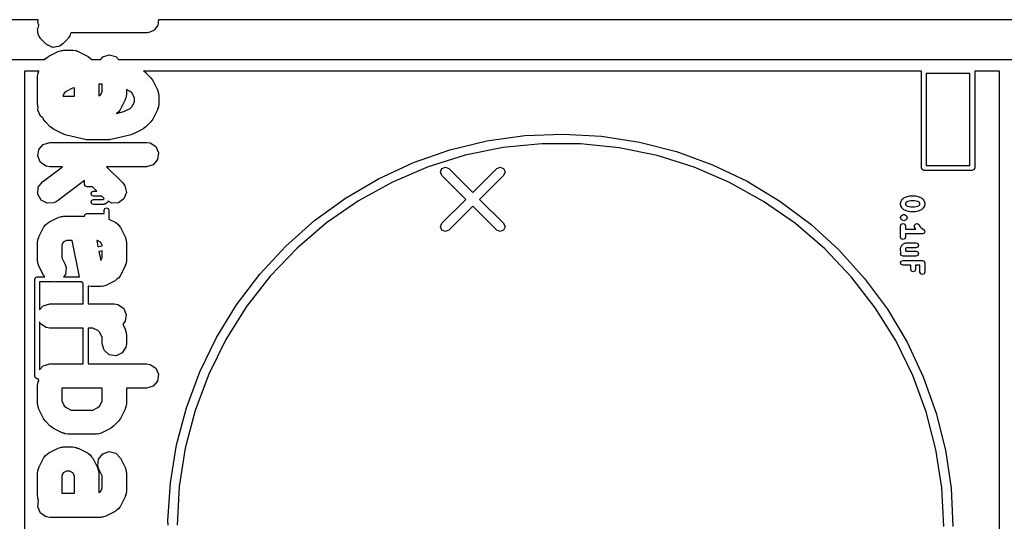
# Model space of a CAD drawing. Extents: x 97.5 to 143.9, y -109.8 to -49.
# Drawn here: x 109 to 119.2, y -75.8 to -70.7 of the extents above; entities that cross this region are included whole.
import ezdxf

# ---------------------------------------------------------------- set-up
doc = ezdxf.new("R2010")
doc.units = 0
doc.layers.add('BLACK', color=7, linetype='CONTINUOUS')

msp = doc.modelspace()

# ---------------------------------------------------------------- linework, layer by layer
at = {"layer": 'BLACK', "linetype": 'CONTINUOUS'}
for p, q in [((109.21, -70.67), (107.602, -70.67)), ((109.206, -70.6986), (109.21, -70.67)), ((109.219, -70.7277), (109.206, -70.6986)), ((110.452, -70.67), (110.449, -70.6902)), ((110.449, -70.6902), (110.449, -70.7173)), ((121.72, -70.67), (110.452, -70.67)), ((109.205, -70.7742), (109.208, -70.7657)), ((109.208, -70.7875), (109.205, -70.7742)), ((109.206, -70.8009), (109.208, -70.7875)), ((109.211, -70.8133), (109.206, -70.8009)), ((109.207, -70.7567), (109.214, -70.7448)), ((109.208, -70.7657), (109.207, -70.7567)), ((109.212, -70.8269), (109.211, -70.8133)), ((109.214, -70.7448), (109.216, -70.7313)), ((109.216, -70.7313), (109.219, -70.7277)), ((109.547, -70.81), (109.54, -70.8219)), ((110.33, -70.806), (109.547, -70.806)), ((109.547, -70.806), (109.547, -70.81)), ((110.338, -70.8035), (110.33, -70.806)), ((110.346, -70.8048), (110.338, -70.8035)), ((110.371, -70.7938), (110.346, -70.8048)), ((110.397, -70.7861), (110.371, -70.7938)), ((110.403, -70.7797), (110.397, -70.7861)), ((110.411, -70.7762), (110.403, -70.7797)), ((110.425, -70.7535), (110.411, -70.7762)), ((110.443, -70.733), (110.425, -70.7535)), ((110.445, -70.7245), (110.443, -70.733)), ((110.449, -70.7173), (110.445, -70.7245)), ((109.218, -70.8341), (109.212, -70.8269)), ((109.22, -70.843), (109.218, -70.8341)), ((109.233, -70.8608), (109.22, -70.843)), ((109.235, -70.865), (109.233, -70.8608)), ((109.237, -70.8665), (109.235, -70.865)), ((109.241, -70.8717), (109.237, -70.8665)), ((109.289, -70.9193), (109.241, -70.8717)), ((109.513, -70.8717), (109.466, -70.9193)), ((109.518, -70.8638), (109.513, -70.8717)), ((109.525, -70.8584), (109.518, -70.8638)), ((109.53, -70.8456), (109.525, -70.8584)), ((109.539, -70.8354), (109.53, -70.8456)), ((109.54, -70.8219), (109.539, -70.8354)), ((109.297, -70.9237), (109.289, -70.9193)), ((109.302, -70.9309), (109.297, -70.9237)), ((109.327, -70.9403), (109.302, -70.9309)), ((109.321, -71.0453), (109.417, -70.9977)), ((109.351, -70.9531), (109.327, -70.9403)), ((109.36, -70.9524), (109.351, -70.9531)), ((109.368, -70.9556), (109.36, -70.9524)), ((109.394, -70.95), (109.368, -70.9556)), ((109.421, -70.9481), (109.394, -70.95)), ((109.417, -70.9977), (109.451, -70.9864)), ((109.428, -70.9427), (109.421, -70.9481)), ((109.437, -70.9408), (109.428, -70.9427)), ((109.466, -70.9193), (109.437, -70.9408)), ((109.451, -70.9864), (109.462, -70.9877)), ((109.462, -70.9877), (109.472, -70.9845)), ((109.472, -70.9845), (109.568, -70.9845)), ((109.568, -70.9845), (109.603, -70.9897)), ((109.603, -70.9897), (109.613, -70.9957)), ((109.613, -70.9957), (109.624, -70.9977)), ((109.624, -70.9977), (109.719, -71.0453)), ((107.602, -71.08), (109.28, -71.08)), ((109.28, -71.08), (109.286, -71.0718)), ((109.286, -71.0718), (109.305, -71.0605)), ((109.305, -71.0605), (109.321, -71.0453)), ((109.719, -71.0453), (109.724, -71.049)), ((109.724, -71.049), (109.727, -71.0497)), ((109.727, -71.0497), (109.73, -71.0531)), ((109.73, -71.0531), (109.748, -71.0658)), ((109.748, -71.0658), (109.757, -71.08)), ((109.757, -71.08), (109.857, -71.08)), ((109.857, -71.08), (109.878, -71.0543)), ((109.878, -71.0543), (109.944, -71.0322)), ((109.944, -71.0322), (110.013, -71.0497)), ((110.013, -71.0497), (110.041, -71.08)), ((110.041, -71.08), (121.72, -71.08)), ((109.217, -71.2), (109.07, -71.2)), ((109.07, -71.2), (109.07, -91.4)), ((109.205, -71.2524), (109.21, -71.2169)), ((109.21, -71.2169), (109.216, -71.2075)), ((109.216, -71.2075), (109.217, -71.2)), ((118.325, -71.2), (110.297, -71.2)), ((110.297, -71.2), (110.32, -71.2158)), ((110.32, -71.2158), (110.321, -71.2177)), ((110.321, -71.2177), (110.323, -71.2188)), ((110.323, -71.2188), (110.37, -71.2664)), ((118.325, -72.2), (118.325, -71.2)), ((119.13, -71.2), (118.875, -71.2)), ((118.875, -71.2), (118.875, -72.2)), ((119.13, -88.87), (119.13, -71.2)), ((109.205, -71.5452), (109.205, -71.2524)), ((110.37, -71.2664), (110.392, -71.2951)), ((110.392, -71.2951), (110.392, -71.2973)), ((110.392, -71.2973), (110.394, -71.2989)), ((110.394, -71.2989), (110.441, -71.3941)), ((118.375, -71.225), (118.375, -72.175)), ((118.825, -71.225), (118.375, -71.225)), ((118.825, -72.175), (118.825, -71.225)), ((109.499, -71.4099), (109.48, -71.4288)), ((109.564, -71.3775), (109.499, -71.4099)), ((109.586, -71.372), (109.564, -71.3775)), ((109.586, -71.4607), (109.586, -71.372)), ((109.836, -71.3369), (109.836, -71.4549)), ((109.871, -71.3369), (109.836, -71.3369)), ((109.855, -71.4449), (109.871, -71.4133)), ((109.871, -71.4133), (109.871, -71.3369)), ((110.16, -71.4099), (110.121, -71.3903)), ((110.121, -71.3903), (110.121, -71.4429)), ((110.179, -71.4288), (110.16, -71.4099)), ((110.441, -71.3941), (110.453, -71.4282)), ((109.48, -71.4288), (109.464, -71.4607)), ((109.464, -71.4607), (109.586, -71.4607)), ((109.836, -71.4549), (109.855, -71.4449)), ((110.108, -71.4988), (110.06, -71.594)), ((110.11, -71.4878), (110.108, -71.4988)), ((110.116, -71.4784), (110.11, -71.4878)), ((110.121, -71.4429), (110.116, -71.4784)), ((110.205, -71.4795), (110.179, -71.4288)), ((110.179, -71.5664), (110.205, -71.5157)), ((110.205, -71.5157), (110.205, -71.4795)), ((110.453, -71.4282), (110.451, -71.4393)), ((110.451, -71.4393), (110.455, -71.45)), ((110.455, -71.45), (110.455, -71.5452)), ((109.208, -71.556), (109.205, -71.5452)), ((109.206, -71.6033), (109.21, -71.5767)), ((109.235, -71.6674), (109.206, -71.6033)), ((109.207, -71.5671), (109.208, -71.556)), ((109.21, -71.5767), (109.207, -71.5671)), ((110.018, -71.6371), (110.096, -71.6178)), ((110.04, -71.6234), (110.021, -71.6348)), ((110.053, -71.6051), (110.04, -71.6234)), ((110.056, -71.602), (110.053, -71.6051)), ((110.057, -71.5993), (110.056, -71.602)), ((110.06, -71.594), (110.057, -71.5993)), ((110.096, -71.6178), (110.16, -71.5854)), ((110.16, -71.5854), (110.179, -71.5664)), ((110.441, -71.6011), (110.394, -71.6964)), ((110.443, -71.5901), (110.441, -71.6011)), ((110.449, -71.5807), (110.443, -71.5901)), ((110.455, -71.5452), (110.449, -71.5807)), ((109.259, -71.6826), (109.235, -71.6674)), ((109.265, -71.6964), (109.259, -71.6826)), ((109.267, -71.698), (109.265, -71.6964)), ((109.267, -71.7001), (109.267, -71.698)), ((109.289, -71.7289), (109.267, -71.7001)), ((109.336, -71.7765), (109.289, -71.7289)), ((110.021, -71.6348), (110.018, -71.6371)), ((110.37, -71.7289), (110.323, -71.7765)), ((110.371, -71.7269), (110.37, -71.7289)), ((110.373, -71.7258), (110.371, -71.7269)), ((110.394, -71.6964), (110.373, -71.7258)), ((109.338, -71.7775), (109.336, -71.7765)), ((109.34, -71.7794), (109.338, -71.7775)), ((109.369, -71.7999), (109.34, -71.7794)), ((109.464, -71.8475), (109.369, -71.7999)), ((110.29, -71.7999), (110.195, -71.8475)), ((110.292, -71.7984), (110.29, -71.7999)), ((110.294, -71.7979), (110.292, -71.7984)), ((110.323, -71.7765), (110.294, -71.7979)), ((109.469, -71.8483), (109.464, -71.8475)), ((109.49, -71.857), (109.469, -71.8483)), ((109.68, -71.9046), (109.49, -71.857)), ((109.684, -71.9045), (109.68, -71.9046)), ((109.711, -71.9083), (109.684, -71.9045)), ((109.949, -71.9083), (109.711, -71.9083)), ((109.952, -71.9073), (109.949, -71.9083)), ((109.979, -71.9046), (109.952, -71.9073)), ((110.169, -71.857), (109.979, -71.9046)), ((110.173, -71.8547), (110.169, -71.857)), ((110.195, -71.8475), (110.173, -71.8547)), ((113.457, -72.0148), (113.841, -71.9217)), ((113.841, -71.9217), (114.233, -71.8667)), ((114.233, -71.8667), (114.628, -71.8501)), ((114.628, -71.8501), (115.023, -71.8722)), ((115.023, -71.8722), (115.414, -71.9327)), ((115.414, -71.9327), (115.798, -72.0311)), ((109.206, -72.0795), (109.216, -72.0099)), ((109.216, -72.0099), (109.262, -71.9567)), ((109.262, -71.9567), (109.33, -71.9369)), ((109.33, -71.9369), (110.33, -71.9369)), ((110.33, -71.9369), (110.365, -71.9421)), ((110.365, -71.9421), (110.424, -71.9802)), ((110.424, -71.9802), (110.453, -72.0443)), ((113.083, -72.1449), (113.457, -72.0148)), ((114.009, -71.9894), (113.616, -72.0692)), ((114.407, -71.9496), (114.009, -71.9894)), ((114.807, -71.9503), (114.407, -71.9496)), ((115.205, -71.9915), (114.807, -71.9503)), ((115.597, -72.0726), (115.205, -71.9915)), ((115.798, -72.0311), (116.169, -72.1665)), ((109.235, -72.1436), (109.206, -72.0795)), ((110.443, -72.1139), (110.397, -72.1671)), ((110.453, -72.0443), (110.443, -72.1139)), ((113.616, -72.0692), (113.234, -72.1882)), ((115.979, -72.193), (115.597, -72.0726)), ((109.294, -72.1818), (109.235, -72.1436)), ((109.255, -72.3429), (109.463, -72.1869)), ((109.33, -72.1869), (109.294, -72.1818)), ((109.463, -72.1869), (109.33, -72.1869)), ((110.33, -72.1869), (109.917, -72.1869)), ((109.917, -72.1869), (110.085, -72.3545)), ((110.397, -72.1671), (110.33, -72.1869)), ((112.724, -72.3109), (113.083, -72.1449)), ((113.234, -72.1882), (112.866, -72.3452)), ((113.363, -72.2412), (113.377, -72.2059)), ((113.377, -72.2059), (113.413, -72.1912)), ((113.413, -72.1912), (113.448, -72.2059)), ((113.448, -72.2059), (113.695, -72.4534)), ((113.695, -72.4534), (113.943, -72.2059)), ((113.943, -72.2059), (113.978, -72.1912)), ((113.978, -72.1912), (114.014, -72.2059)), ((114.014, -72.2059), (114.028, -72.2412)), ((116.346, -72.3513), (115.979, -72.193)), ((116.169, -72.1665), (116.526, -72.3374)), ((118.332, -72.2177), (118.325, -72.2)), ((118.35, -72.225), (118.332, -72.2177)), ((118.85, -72.225), (118.35, -72.225)), ((118.375, -72.175), (118.825, -72.175)), ((118.868, -72.2177), (118.85, -72.225)), ((118.875, -72.2), (118.868, -72.2177)), ((109.69, -72.3285), (109.405, -72.5429)), ((109.69, -72.3702), (109.69, -72.3285)), ((112.382, -72.5111), (112.724, -72.3109)), ((113.377, -72.2766), (113.363, -72.2412)), ((113.625, -72.5241), (113.377, -72.2766)), ((114.014, -72.2766), (113.766, -72.5241)), ((114.028, -72.2412), (114.014, -72.2766)), ((116.526, -72.3374), (116.865, -72.5424)), ((109.207, -72.4694), (109.212, -72.3992)), ((109.212, -72.3992), (109.255, -72.3429)), ((109.698, -72.3879), (109.69, -72.3702)), ((109.715, -72.3952), (109.698, -72.3879)), ((109.772, -72.3952), (109.715, -72.3952)), ((109.764, -72.4478), (109.782, -72.4405)), ((109.817, -72.4405), (109.772, -72.3952)), ((109.782, -72.4405), (109.817, -72.4405)), ((110.085, -72.3545), (110.106, -72.3832)), ((110.106, -72.3832), (110.121, -72.452)), ((112.866, -72.3452), (112.516, -72.5386)), ((116.696, -72.5459), (116.346, -72.3513)), ((109.241, -72.5312), (109.207, -72.4694)), ((109.303, -72.565), (109.241, -72.5312)), ((109.757, -72.4655), (109.764, -72.4478)), ((109.764, -72.4832), (109.757, -72.4655)), ((109.757, -72.5512), (109.764, -72.5335)), ((109.782, -72.4905), (109.764, -72.4832)), ((109.764, -72.5335), (109.782, -72.5262)), ((109.867, -72.4905), (109.782, -72.4905)), ((109.782, -72.5262), (109.881, -72.5262)), ((109.89, -72.5138), (109.867, -72.4905)), ((109.881, -72.5262), (109.887, -72.523)), ((109.887, -72.523), (109.89, -72.5167)), ((109.89, -72.5167), (109.89, -72.5138)), ((110.096, -72.5179), (110.04, -72.56)), ((110.121, -72.452), (110.096, -72.5179)), ((112.062, -72.7437), (112.382, -72.5111)), ((112.516, -72.5386), (112.187, -72.7664)), ((113.377, -72.7716), (113.625, -72.5241)), ((113.766, -72.5241), (114.014, -72.7716)), ((116.865, -72.5424), (117.182, -72.7794)), ((118.112, -72.5495), (118.122, -72.5305)), ((118.122, -72.5305), (118.125, -72.5278)), ((118.125, -72.5278), (118.126, -72.524)), ((118.126, -72.524), (118.136, -72.5145)), ((118.136, -72.5145), (118.14, -72.5129)), ((118.14, -72.5129), (118.142, -72.5098)), ((118.142, -72.5098), (118.161, -72.5003)), ((118.161, -72.5003), (118.164, -72.5001)), ((118.164, -72.5001), (118.167, -72.4984)), ((118.167, -72.4984), (118.205, -72.4888)), ((118.214, -72.5381), (118.181, -72.5462)), ((118.205, -72.4888), (118.208, -72.4893)), ((118.208, -72.4893), (118.211, -72.4881)), ((118.211, -72.4881), (118.258, -72.4881)), ((118.255, -72.5381), (118.214, -72.5381)), ((118.288, -72.5462), (118.255, -72.5381)), ((118.258, -72.4881), (118.261, -72.4893)), ((118.261, -72.4893), (118.264, -72.4888)), ((118.264, -72.4888), (118.302, -72.4984)), ((118.302, -72.4984), (118.305, -72.5001)), ((118.305, -72.5001), (118.308, -72.5003)), ((118.308, -72.5003), (118.327, -72.5098)), ((118.327, -72.5098), (118.329, -72.5129)), ((118.329, -72.5129), (118.333, -72.5145)), ((118.333, -72.5145), (118.343, -72.524)), ((118.343, -72.524), (118.344, -72.5278)), ((118.344, -72.5278), (118.347, -72.5305)), ((118.347, -72.5305), (118.357, -72.5495)), ((109.373, -72.56), (109.303, -72.565)), ((109.405, -72.5429), (109.373, -72.56)), ((109.764, -72.5689), (109.757, -72.5512)), ((109.782, -72.5762), (109.764, -72.5689)), ((109.887, -72.5762), (109.782, -72.5762)), ((109.892, -72.574), (109.887, -72.5762)), ((109.89, -72.6369), (109.898, -72.6192)), ((109.89, -72.669), (109.89, -72.6369)), ((109.898, -72.5736), (109.892, -72.574)), ((109.917, -72.564), (109.898, -72.5736)), ((109.898, -72.6192), (109.915, -72.6119)), ((109.915, -72.6119), (109.933, -72.6192)), ((109.922, -72.558), (109.917, -72.564)), ((109.928, -72.5528), (109.922, -72.558)), ((109.932, -72.5446), (109.928, -72.5528)), ((109.97, -72.565), (109.932, -72.5446)), ((109.933, -72.6192), (109.94, -72.6369)), ((109.94, -72.6369), (109.94, -72.7276)), ((110.04, -72.56), (109.97, -72.565)), ((113.695, -72.5948), (113.448, -72.8423)), ((113.943, -72.8423), (113.695, -72.5948)), ((117.024, -72.7749), (116.696, -72.5459)), ((118.11, -72.5607), (118.112, -72.5553)), ((118.11, -72.5798), (118.11, -72.5607)), ((118.112, -72.5851), (118.11, -72.5798)), ((118.112, -72.5553), (118.112, -72.5495)), ((118.112, -72.5909), (118.112, -72.5851)), ((118.122, -72.61), (118.112, -72.5909)), ((118.125, -72.6127), (118.122, -72.61)), ((118.126, -72.6165), (118.125, -72.6127)), ((118.136, -72.626), (118.126, -72.6165)), ((118.14, -72.6276), (118.136, -72.626)), ((118.142, -72.6307), (118.14, -72.6276)), ((118.161, -72.6402), (118.142, -72.6307)), ((118.165, -72.5565), (118.16, -72.5666)), ((118.16, -72.5666), (118.16, -72.5739)), ((118.16, -72.5739), (118.165, -72.584)), ((118.164, -72.6404), (118.161, -72.6402)), ((118.167, -72.6421), (118.164, -72.6404)), ((118.168, -72.5527), (118.165, -72.5565)), ((118.165, -72.584), (118.168, -72.5878)), ((118.205, -72.6516), (118.167, -72.6421)), ((118.181, -72.5462), (118.168, -72.5527)), ((118.168, -72.5878), (118.181, -72.5943)), ((118.181, -72.5943), (118.214, -72.6024)), ((118.214, -72.6024), (118.255, -72.6024)), ((118.255, -72.6024), (118.288, -72.5943)), ((118.302, -72.6421), (118.264, -72.6516)), ((118.301, -72.5527), (118.288, -72.5462)), ((118.288, -72.5943), (118.301, -72.5878)), ((118.304, -72.5565), (118.301, -72.5527)), ((118.301, -72.5878), (118.304, -72.584)), ((118.305, -72.6404), (118.302, -72.6421)), ((118.31, -72.5666), (118.304, -72.5565)), ((118.304, -72.584), (118.31, -72.5739)), ((118.308, -72.6402), (118.305, -72.6404)), ((118.327, -72.6307), (118.308, -72.6402)), ((118.31, -72.5739), (118.31, -72.5666)), ((118.329, -72.6276), (118.327, -72.6307)), ((118.333, -72.626), (118.329, -72.6276)), ((118.343, -72.6165), (118.333, -72.626)), ((118.344, -72.6127), (118.343, -72.6165)), ((118.347, -72.61), (118.344, -72.6127)), ((118.357, -72.5909), (118.347, -72.61)), ((118.357, -72.5495), (118.357, -72.5553)), ((118.357, -72.5553), (118.36, -72.5607)), ((118.36, -72.5798), (118.357, -72.5851)), ((118.357, -72.5851), (118.357, -72.5909)), ((118.36, -72.5607), (118.36, -72.5798)), ((109.321, -72.7596), (109.417, -72.712)), ((109.417, -72.712), (109.451, -72.7007)), ((109.451, -72.7007), (109.462, -72.702)), ((109.462, -72.702), (109.472, -72.6988)), ((109.472, -72.6988), (109.691, -72.6988)), ((109.69, -72.694), (109.693, -72.6873)), ((109.691, -72.6964), (109.69, -72.694)), ((109.691, -72.6988), (109.691, -72.6964)), ((109.693, -72.6873), (109.695, -72.6802)), ((109.695, -72.6802), (109.697, -72.6787)), ((109.697, -72.6787), (109.698, -72.6764)), ((109.698, -72.6764), (109.705, -72.6736)), ((109.705, -72.6736), (109.711, -72.6695)), ((109.711, -72.6695), (109.713, -72.67)), ((109.713, -72.67), (109.715, -72.669)), ((109.715, -72.669), (109.89, -72.669)), ((109.94, -72.7276), (110.005, -72.7596)), ((111.766, -73.0064), (112.062, -72.7437)), ((118.11, -72.7131), (118.117, -72.6954)), ((118.117, -72.7308), (118.11, -72.7131)), ((118.117, -72.6954), (118.126, -72.6859)), ((118.126, -72.7403), (118.117, -72.7308)), ((118.126, -72.6859), (118.144, -72.6786)), ((118.144, -72.7476), (118.126, -72.7403)), ((118.144, -72.6786), (118.162, -72.6859)), ((118.162, -72.7403), (118.144, -72.7476)), ((118.162, -72.6859), (118.171, -72.6954)), ((118.171, -72.7308), (118.162, -72.7403)), ((118.171, -72.6954), (118.179, -72.7131)), ((118.179, -72.7131), (118.171, -72.7308)), ((118.208, -72.6512), (118.205, -72.6516)), ((118.211, -72.6524), (118.208, -72.6512)), ((118.258, -72.6524), (118.211, -72.6524)), ((118.261, -72.6512), (118.258, -72.6524)), ((118.264, -72.6516), (118.261, -72.6512)), ((109.218, -72.9108), (109.265, -72.8155)), ((109.265, -72.8155), (109.269, -72.8103)), ((109.269, -72.8103), (109.27, -72.8075)), ((109.27, -72.8075), (109.273, -72.8044)), ((109.273, -72.8044), (109.286, -72.7861)), ((109.286, -72.7861), (109.305, -72.7748)), ((109.305, -72.7748), (109.321, -72.7596)), ((110.005, -72.7596), (110.01, -72.7633)), ((110.01, -72.7633), (110.013, -72.764)), ((110.013, -72.764), (110.016, -72.7674)), ((110.016, -72.7674), (110.034, -72.7801)), ((110.034, -72.7801), (110.045, -72.7992)), ((110.045, -72.7992), (110.06, -72.8155)), ((110.06, -72.8155), (110.108, -72.9108)), ((112.187, -72.7664), (111.883, -73.0263)), ((113.363, -72.8069), (113.377, -72.7716)), ((113.377, -72.8423), (113.363, -72.8069)), ((113.413, -72.8569), (113.377, -72.8423)), ((113.448, -72.8423), (113.413, -72.8569)), ((113.978, -72.8569), (113.943, -72.8423)), ((114.014, -72.8423), (113.978, -72.8569)), ((114.014, -72.7716), (114.028, -72.8069)), ((114.028, -72.8069), (114.014, -72.8423)), ((117.327, -73.0358), (117.024, -72.7749)), ((117.182, -72.7794), (117.474, -73.0462)), ((118.11, -72.7988), (118.117, -72.7811)), ((118.11, -72.9131), (118.11, -72.7988)), ((118.117, -72.7811), (118.135, -72.7738)), ((118.135, -72.7738), (118.152, -72.7811)), ((118.152, -72.7811), (118.16, -72.7988)), ((118.16, -72.7988), (118.16, -72.831)), ((118.16, -72.831), (118.267, -72.831)), ((118.254, -72.7909), (118.266, -72.7764)), ((118.255, -72.81), (118.254, -72.7909)), ((118.265, -72.829), (118.255, -72.81)), ((118.267, -72.831), (118.265, -72.829)), ((118.266, -72.7764), (118.285, -72.7751)), ((118.285, -72.7751), (118.3, -72.7876)), ((118.3, -72.7876), (118.307, -72.8031)), ((118.307, -72.8031), (118.322, -72.8175)), ((118.322, -72.8175), (118.348, -72.8352)), ((118.348, -72.8352), (118.35, -72.8373)), ((118.35, -72.8373), (118.352, -72.8383)), ((118.352, -72.8383), (118.355, -72.845)), ((118.355, -72.845), (118.359, -72.851)), ((109.205, -72.9667), (109.21, -72.9312)), ((109.21, -72.9312), (109.216, -72.9218)), ((109.216, -72.9218), (109.218, -72.9108)), ((109.502, -72.9488), (109.47, -72.9646)), ((109.56, -72.9488), (109.502, -72.9488)), ((109.636, -73.3245), (109.56, -72.9488)), ((109.815, -72.9488), (109.828, -73.0119)), ((109.824, -72.9488), (109.815, -72.9488)), ((109.855, -72.9646), (109.824, -72.9488)), ((110.108, -72.9108), (110.119, -72.9448)), ((110.119, -72.9448), (110.118, -72.9559)), ((118.117, -72.9308), (118.11, -72.9131)), ((118.135, -72.9381), (118.117, -72.9308)), ((118.152, -72.9308), (118.135, -72.9381)), ((118.16, -72.9131), (118.152, -72.9308)), ((118.335, -72.881), (118.16, -72.881)), ((118.16, -72.881), (118.16, -72.9131)), ((118.337, -72.88), (118.335, -72.881)), ((118.339, -72.8805), (118.337, -72.88)), ((118.345, -72.8764), (118.339, -72.8805)), ((118.352, -72.8736), (118.345, -72.8764)), ((118.353, -72.8713), (118.352, -72.8736)), ((118.355, -72.8698), (118.353, -72.8713)), ((118.357, -72.8627), (118.355, -72.8698)), ((118.36, -72.856), (118.357, -72.8627)), ((118.359, -72.851), (118.359, -72.8536)), ((118.359, -72.8536), (118.36, -72.856)), ((109.205, -73.1571), (109.205, -72.9667)), ((109.47, -72.9646), (109.455, -72.9962)), ((109.455, -72.9962), (109.455, -73.1276)), ((109.828, -73.0119), (109.836, -73.0119)), ((109.836, -73.0119), (109.869, -73.0038)), ((109.871, -72.9962), (109.855, -72.9646)), ((109.869, -73.0038), (109.871, -73.0025)), ((109.871, -73.0025), (109.871, -72.9962)), ((110.118, -72.9559), (110.121, -72.9667)), ((110.121, -72.9667), (110.121, -73.1571)), ((111.498, -73.2967), (111.766, -73.0064)), ((111.883, -73.0263), (111.606, -73.3157)), ((117.603, -73.3261), (117.327, -73.0358)), ((117.474, -73.0462), (117.739, -73.3403)), ((118.11, -73.0274), (118.112, -73.022)), ((118.11, -73.056), (118.11, -73.0274)), ((118.112, -73.0162), (118.122, -72.9972)), ((118.112, -73.022), (118.112, -73.0162)), ((118.122, -72.9972), (118.128, -72.992)), ((118.128, -72.992), (118.133, -72.986)), ((118.133, -72.986), (118.152, -72.9764)), ((118.152, -72.9764), (118.158, -72.976)), ((118.158, -72.976), (118.163, -72.9738)), ((118.163, -73.027), (118.16, -73.0333)), ((118.16, -73.0333), (118.16, -73.0501)), ((118.16, -73.0501), (118.164, -73.0595)), ((118.163, -72.9738), (118.268, -72.9738)), ((118.169, -73.0238), (118.163, -73.027)), ((118.268, -73.0238), (118.169, -73.0238)), ((118.268, -72.9738), (118.286, -72.9811)), ((118.286, -73.0165), (118.268, -73.0238)), ((118.286, -72.9811), (118.293, -72.9988)), ((118.293, -72.9988), (118.286, -73.0165)), ((109.455, -73.1276), (109.489, -73.1965)), ((109.839, -73.0619), (109.838, -73.0619)), ((109.838, -73.0619), (109.857, -73.1563)), ((109.842, -73.0607), (109.839, -73.0619)), ((109.845, -73.0612), (109.842, -73.0607)), ((109.871, -73.0547), (109.845, -73.0612)), ((109.857, -73.1563), (109.871, -73.1276)), ((109.871, -73.1276), (109.871, -73.0547)), ((118.112, -73.0613), (118.11, -73.056)), ((118.11, -73.0845), (118.115, -73.0721)), ((118.117, -73.1022), (118.11, -73.0845)), ((118.112, -73.0671), (118.112, -73.0613)), ((118.115, -73.0721), (118.112, -73.0671)), ((118.135, -73.1095), (118.117, -73.1022)), ((118.268, -73.1095), (118.135, -73.1095)), ((118.164, -73.0595), (118.268, -73.0595)), ((118.268, -73.0595), (118.286, -73.0668)), ((118.286, -73.1022), (118.268, -73.1095)), ((118.286, -73.0668), (118.293, -73.0845)), ((118.293, -73.0845), (118.286, -73.1022)), ((109.208, -73.1679), (109.205, -73.1571)), ((109.207, -73.179), (109.208, -73.1679)), ((109.218, -73.213), (109.207, -73.179)), ((109.265, -73.3083), (109.218, -73.213)), ((109.489, -73.1965), (109.5, -73.2305)), ((109.5, -73.2305), (109.493, -73.3005)), ((110.108, -73.213), (110.06, -73.3083)), ((110.11, -73.202), (110.108, -73.213)), ((110.116, -73.1926), (110.11, -73.202)), ((110.121, -73.1571), (110.116, -73.1926)), ((118.11, -73.1798), (118.117, -73.1621)), ((118.117, -73.1974), (118.11, -73.1798)), ((118.117, -73.1621), (118.135, -73.1548)), ((118.135, -73.2048), (118.117, -73.1974)), ((118.135, -73.1548), (118.335, -73.1548)), ((118.214, -73.2048), (118.135, -73.2048)), ((118.214, -73.2464), (118.214, -73.2048)), ((118.222, -73.2641), (118.214, -73.2464)), ((118.264, -73.2464), (118.257, -73.2641)), ((118.31, -73.2048), (118.264, -73.2048)), ((118.264, -73.2048), (118.264, -73.2464)), ((118.31, -73.275), (118.31, -73.2048)), ((118.335, -73.1548), (118.352, -73.1621)), ((118.352, -73.1621), (118.36, -73.1798)), ((118.36, -73.1798), (118.36, -73.275)), ((109.175, -73.35), (109.182, -73.3323)), ((109.175, -74.35), (109.175, -73.35)), ((109.182, -73.3323), (109.2, -73.325)), ((109.2, -73.325), (109.281, -73.325)), ((109.281, -73.325), (109.265, -73.3083)), ((109.493, -73.3005), (109.473, -73.325)), ((109.473, -73.325), (109.636, -73.325)), ((109.636, -73.325), (109.636, -73.3245)), ((110.021, -73.349), (110.005, -73.3642)), ((110.04, -73.3377), (110.021, -73.349)), ((110.053, -73.3194), (110.04, -73.3377)), ((110.056, -73.3163), (110.053, -73.3194)), ((110.057, -73.3136), (110.056, -73.3163)), ((110.06, -73.3083), (110.057, -73.3136)), ((111.258, -73.6119), (111.498, -73.2967)), ((111.606, -73.3157), (111.36, -73.6315)), ((117.848, -73.6428), (117.603, -73.3261)), ((117.739, -73.3403), (117.973, -73.6588)), ((118.239, -73.2714), (118.222, -73.2641)), ((118.257, -73.2641), (118.239, -73.2714)), ((118.317, -73.2927), (118.31, -73.275)), ((118.335, -73.3), (118.317, -73.2927)), ((118.352, -73.2927), (118.335, -73.3)), ((118.36, -73.275), (118.352, -73.2927)), ((109.373, -73.375), (109.225, -73.375)), ((109.225, -73.375), (109.225, -73.6661)), ((109.382, -73.3773), (109.373, -73.375)), ((109.388, -73.375), (109.382, -73.3773)), ((109.661, -73.375), (109.388, -73.375)), ((109.664, -73.3817), (109.661, -73.375)), ((109.667, -73.3836), (109.664, -73.3817)), ((109.668, -73.3868), (109.667, -73.3836)), ((109.675, -73.3907), (109.668, -73.3868)), ((109.675, -73.6036), (109.675, -73.3907)), ((109.728, -73.4206), (109.725, -73.4202)), ((109.725, -73.4202), (109.725, -73.6036)), ((109.729, -73.4217), (109.728, -73.4206)), ((109.734, -73.4214), (109.729, -73.4217)), ((109.758, -73.425), (109.734, -73.4214)), ((109.853, -73.425), (109.758, -73.425)), ((109.864, -73.4219), (109.853, -73.425)), ((109.875, -73.4231), (109.864, -73.4219)), ((109.909, -73.4118), (109.875, -73.4231)), ((110.005, -73.3642), (109.909, -73.4118)), ((109.225, -73.6661), (109.262, -73.6234)), ((109.262, -73.6234), (109.33, -73.6036)), ((109.33, -73.6036), (109.675, -73.6036)), ((109.725, -73.6036), (109.996, -73.6036)), ((109.996, -73.6036), (110.032, -73.6087)), ((110.032, -73.6087), (110.091, -73.6469)), ((110.091, -73.6469), (110.12, -73.711)), ((111.051, -73.9489), (111.258, -73.6119)), ((111.36, -73.6315), (111.148, -73.9705)), ((118.059, -73.9825), (117.848, -73.6428)), ((117.973, -73.6588), (118.176, -73.9986)), ((110.12, -73.711), (110.11, -73.7806)), ((109.235, -73.8102), (109.225, -73.7883)), ((109.225, -73.7883), (109.225, -74.2852)), ((109.294, -73.8484), (109.235, -73.8102)), ((109.33, -73.8536), (109.294, -73.8484)), ((109.675, -73.8536), (109.33, -73.8536)), ((109.675, -74.2226), (109.675, -73.8536)), ((109.776, -73.8536), (109.725, -73.8536)), ((109.725, -73.8536), (109.725, -74.2226)), ((109.827, -73.8789), (109.776, -73.8536)), ((110.11, -73.7806), (110.083, -73.8121)), ((110.083, -73.8121), (110.108, -73.8631)), ((110.108, -73.8631), (110.119, -73.8972)), ((109.846, -73.8979), (109.827, -73.8789)), ((109.871, -73.9486), (109.846, -73.8979)), ((109.871, -74.0143), (109.871, -73.9486)), ((110.119, -73.8972), (110.118, -73.9083)), ((110.118, -73.9083), (110.121, -73.919)), ((110.121, -73.919), (110.121, -74.0143)), ((110.878, -74.3045), (111.051, -73.9489)), ((109.891, -74.0818), (109.871, -74.0143)), ((110.116, -74.0498), (110.078, -74.1089)), ((110.121, -74.0143), (110.116, -74.0498)), ((111.148, -73.9705), (110.97, -74.3293)), ((118.235, -74.3419), (118.059, -73.9825)), ((118.176, -73.9986), (118.344, -74.3567)), ((109.944, -74.1279), (109.891, -74.0818)), ((110.014, -74.138), (109.944, -74.1279)), ((110.078, -74.1089), (110.014, -74.138)), ((109.225, -74.2852), (109.262, -74.2424)), ((109.262, -74.2424), (109.33, -74.2226)), ((109.33, -74.2226), (109.675, -74.2226)), ((109.725, -74.2226), (110.33, -74.2226)), ((110.33, -74.2226), (110.365, -74.2278)), ((110.365, -74.2278), (110.424, -74.2659)), ((110.424, -74.2659), (110.453, -74.33)), ((109.182, -74.3677), (109.175, -74.35)), ((109.2, -74.375), (109.182, -74.3677)), ((110.453, -74.33), (110.443, -74.3997)), ((110.74, -74.6754), (110.878, -74.3045)), ((110.97, -74.3293), (110.83, -74.7041)), ((118.374, -74.7173), (118.235, -74.3419)), ((118.344, -74.3567), (118.477, -74.7294)), ((109.21, -74.375), (109.2, -74.375)), ((109.205, -74.4429), (109.21, -74.4074)), ((109.205, -74.6333), (109.205, -74.4429)), ((109.217, -74.3902), (109.21, -74.375)), ((109.21, -74.4074), (109.216, -74.398)), ((109.216, -74.398), (109.217, -74.3902)), ((109.455, -74.4726), (109.455, -74.6038)), ((109.871, -74.4726), (109.455, -74.4726)), ((109.871, -74.6038), (109.871, -74.4726)), ((110.33, -74.4726), (110.121, -74.4726)), ((110.121, -74.4726), (110.121, -74.6333)), ((110.397, -74.4528), (110.33, -74.4726)), ((110.443, -74.3997), (110.397, -74.4528)), ((109.208, -74.6441), (109.205, -74.6333)), ((109.207, -74.6552), (109.208, -74.6441)), ((109.218, -74.6892), (109.207, -74.6552)), ((109.455, -74.6038), (109.48, -74.6545)), ((109.48, -74.6545), (109.499, -74.6735)), ((109.499, -74.6735), (109.55, -74.6988)), ((109.776, -74.6988), (109.827, -74.6735)), ((109.827, -74.6735), (109.846, -74.6545)), ((109.846, -74.6545), (109.871, -74.6038)), ((110.116, -74.6688), (110.11, -74.6782)), ((110.121, -74.6333), (110.116, -74.6688)), ((110.639, -75.058), (110.74, -74.6754)), ((109.265, -74.7845), (109.218, -74.6892)), ((109.55, -74.6988), (109.776, -74.6988)), ((110.108, -74.6892), (110.06, -74.7845)), ((110.11, -74.6782), (110.108, -74.6892)), ((110.83, -74.7041), (110.729, -75.0912)), ((118.474, -75.1047), (118.374, -74.7173)), ((118.477, -74.7294), (118.573, -75.1134)), ((109.267, -74.7861), (109.265, -74.7845)), ((109.267, -74.7882), (109.267, -74.7861)), ((109.289, -74.817), (109.267, -74.7882)), ((109.336, -74.8646), (109.289, -74.817)), ((109.338, -74.8656), (109.336, -74.8646)), ((109.34, -74.8675), (109.338, -74.8656)), ((109.369, -74.888), (109.34, -74.8675)), ((109.989, -74.8646), (109.961, -74.886)), ((110.037, -74.817), (109.989, -74.8646)), ((110.038, -74.815), (110.037, -74.817)), ((110.04, -74.8139), (110.038, -74.815)), ((110.06, -74.7845), (110.04, -74.8139)), ((109.464, -74.9356), (109.369, -74.888)), ((109.475, -74.9376), (109.464, -74.9356)), ((109.485, -74.9437), (109.475, -74.9376)), ((109.52, -74.9488), (109.485, -74.9437)), ((109.806, -74.9488), (109.52, -74.9488)), ((109.817, -74.9457), (109.806, -74.9488)), ((109.828, -74.9469), (109.817, -74.9457)), ((109.862, -74.9356), (109.828, -74.9469)), ((109.957, -74.888), (109.862, -74.9356)), ((109.959, -74.8865), (109.957, -74.888)), ((109.961, -74.886), (109.959, -74.8865)), ((109.417, -75.093), (109.451, -75.0817)), ((109.451, -75.0817), (109.462, -75.0829)), ((109.462, -75.0829), (109.472, -75.0798)), ((109.472, -75.0798), (109.568, -75.0798)), ((109.568, -75.0798), (109.603, -75.0849)), ((110.575, -75.4486), (110.639, -75.058)), ((109.273, -75.1854), (109.286, -75.167)), ((109.286, -75.167), (109.305, -75.1557)), ((109.305, -75.1557), (109.321, -75.1406)), ((109.321, -75.1406), (109.417, -75.093)), ((109.603, -75.0849), (109.613, -75.091)), ((109.613, -75.091), (109.624, -75.093)), ((109.624, -75.093), (109.719, -75.1406)), ((109.719, -75.1406), (109.724, -75.1442)), ((109.724, -75.1442), (109.727, -75.1449)), ((109.727, -75.1449), (109.73, -75.1483)), ((109.73, -75.1483), (109.748, -75.1611)), ((109.748, -75.1611), (109.76, -75.1802)), ((109.76, -75.1802), (109.775, -75.1965)), ((109.833, -75.2043), (109.878, -75.1496)), ((109.878, -75.1496), (109.944, -75.1275)), ((109.944, -75.1275), (110.013, -75.1449)), ((110.013, -75.1449), (110.06, -75.1965)), ((110.729, -75.0912), (110.667, -75.4866)), ((118.535, -75.5003), (118.474, -75.1047)), ((118.573, -75.1134), (118.631, -75.5048)), ((109.218, -75.2917), (109.265, -75.1965)), ((109.265, -75.1965), (109.269, -75.1912)), ((109.269, -75.1912), (109.27, -75.1885)), ((109.27, -75.1885), (109.273, -75.1854)), ((109.775, -75.1965), (109.822, -75.2917)), ((109.826, -75.2742), (109.833, -75.2043)), ((109.837, -75.3083), (109.826, -75.2742)), ((110.06, -75.1965), (110.108, -75.2917)), ((109.205, -75.3476), (109.21, -75.3121)), ((109.205, -75.5857), (109.205, -75.3476)), ((109.21, -75.3121), (109.216, -75.3027)), ((109.216, -75.3027), (109.218, -75.2917)), ((109.47, -75.3455), (109.455, -75.3771)), ((109.455, -75.3771), (109.455, -75.556)), ((109.502, -75.3298), (109.47, -75.3455)), ((109.538, -75.3298), (109.502, -75.3298)), ((109.57, -75.3455), (109.538, -75.3298)), ((109.586, -75.3771), (109.57, -75.3455)), ((109.586, -75.556), (109.586, -75.3771)), ((109.822, -75.2917), (109.834, -75.3258)), ((109.834, -75.3258), (109.832, -75.3369)), ((109.832, -75.3369), (109.836, -75.3476)), ((109.836, -75.3476), (109.836, -75.5501)), ((109.871, -75.3771), (109.837, -75.3083)), ((109.871, -75.5086), (109.871, -75.3771)), ((110.108, -75.2917), (110.119, -75.3258)), ((110.119, -75.3258), (110.118, -75.3369)), ((110.118, -75.3369), (110.121, -75.3476)), ((110.121, -75.3476), (110.121, -75.5381)), ((110.55, -75.8435), (110.575, -75.4486)), ((110.667, -75.4866), (110.645, -75.8862)), ((109.208, -75.5964), (109.205, -75.5857)), ((109.455, -75.556), (109.586, -75.556)), ((109.836, -75.5501), (109.855, -75.5402)), ((109.855, -75.5402), (109.871, -75.5086)), ((110.11, -75.583), (110.108, -75.594)), ((110.116, -75.5736), (110.11, -75.583)), ((110.121, -75.5381), (110.116, -75.5736)), ((118.555, -75.9), (118.535, -75.5003)), ((118.631, -75.5048), (118.65, -75.9)), ((109.206, -75.6986), (109.215, -75.6339)), ((109.207, -75.6076), (109.208, -75.5964)), ((109.215, -75.6339), (109.207, -75.6076)), ((110.06, -75.6892), (110.057, -75.6945)), ((110.108, -75.594), (110.06, -75.6892)), ((109.235, -75.7626), (109.206, -75.6986)), ((109.294, -75.8008), (109.235, -75.7626)), ((109.909, -75.7928), (109.875, -75.804)), ((110.005, -75.7451), (109.909, -75.7928)), ((110.021, -75.73), (110.005, -75.7451)), ((110.04, -75.7187), (110.021, -75.73)), ((110.053, -75.7003), (110.04, -75.7187)), ((110.056, -75.6972), (110.053, -75.7003)), ((110.057, -75.6945), (110.056, -75.6972)), ((109.33, -75.806), (109.294, -75.8008)), ((109.853, -75.806), (109.33, -75.806)), ((109.864, -75.8028), (109.853, -75.806)), ((109.875, -75.804), (109.864, -75.8028)), ((110.552, -75.8862), (110.55, -75.8435))]:
    msp.add_line(p, q, dxfattribs=at)

doc.saveas('drawing.dxf')
